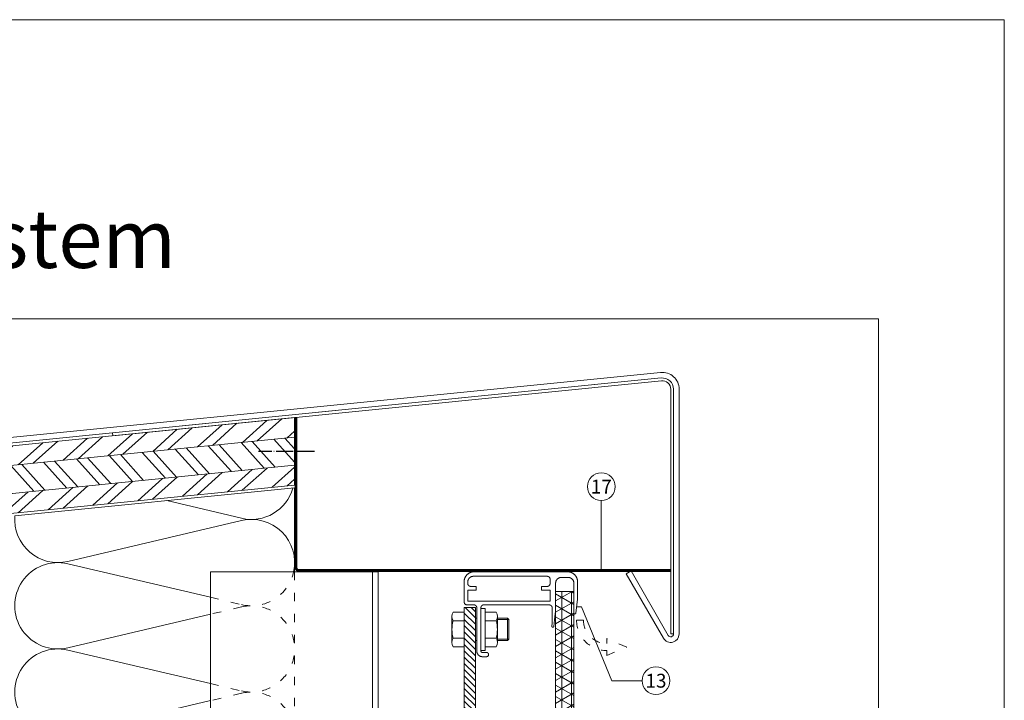
# Model space of a CAD drawing. Units: millimetres. Extents: x -1685 to 11890, y 4 to 6486.
# Drawn here: x 8586 to 8938, y 512 to 755 of the extents above; entities that cross this region are included whole.
import ezdxf

# ---------------------------------------------------------------- set-up
doc = ezdxf.new("R2010")
doc.units = ezdxf.units.MM
for name, pattern in [('ACAD_ISO03W100', [30, 12, -18]), ('ACAD_ISO04W100', [30, 24, -3, 0, -3]), ('AUSGEZOGEN', [0])]:
    doc.linetypes.add(name, pattern=pattern)
doc.layers.get('Defpoints').update_dxf_attribs({"lineweight": 5})
for name, color, linetype, lineweight in [('Aluprofil', 11, 'AUSGEZOGEN', 9), ('Dämmung', 30, 'Continuous', 5), ('Fensterbank', 253, 'Continuous', 9), ('Haltewinkel', 253, 'Continuous', 9), ('Hinterlüftung', 140, 'Continuous', 13), ('Holz', 20, 'Continuous', 13), ('Legende', 251, 'Continuous', 5), ('Lochblech', 115, 'Continuous', 13), ('Profil-T', 1, 'Continuous', 13), ('PV-Modul', 251, 'Continuous', 13), ('PV-Modul-Schraffur', 251, 'Continuous', 5), ('Rahmen', 11, 'AUSGEZOGEN', 13), ('Spidi-max-Verbindungsschraube', 6, 'Continuous', 15)]:
    doc.layers.add(name, color=color, linetype=linetype, lineweight=lineweight)
doc.layers.add('Blattrahmen_innen', color=252, linetype='Continuous', lineweight=5, true_color=0x696969)
doc.layers.add('Spidi-max', color=6, linetype='Continuous')
doc.layers.add('Text_EN', color=7, linetype='Continuous')
doc.styles.add('Text-H5', font='arial.ttf', dxfattribs={"height": 5})
doc.styles.add('Überschrift-H8', font='arialbd.ttf', dxfattribs={"height": 8})
pattern_1 = [(42, (-4852.586, -340.219), (-6.373469, 7.078454), []), (42, (-4848.102, -340.454), (-6.373469, 7.078454), [])]

# ---------------------------------------------------------------- blocks, each defined once
blk = doc.blocks.new('A$C0E315342')
at = {"layer": 'Holz'}
h = blk.add_hatch(dxfattribs=at)
h.set_pattern_fill('ANSI32', color=256, angle=357)
h.set_pattern_definition(pattern_1)
h.paths.add_polyline_path([(0, 17.12), (0, 24.12), (-193.49, 4.77), (-193.49, -2.23)])
h = blk.add_hatch(dxfattribs=at)
h.set_pattern_fill('ANSI32', color=256, angle=87)
h.set_pattern_definition([(132, (-4852.586, -340.219), (-7.078454, -6.373469), []), (132, (-4852.351, -335.735), (-7.078454, -6.373469), [])])
h.paths.add_polyline_path([(0, 7.08), (0, 17.12), (-193.49, -2.23), (-193.49, -12.26)])
h = blk.add_hatch(dxfattribs=at)
h.set_pattern_fill('ANSI32', color=256, angle=357)
h.set_pattern_definition(pattern_1)
h.paths.add_polyline_path([(0, 0), (0, 7.08), (-193.49, -12.26), (-193.49, -19.35)])
for points in [[(-193.49, 4.77), (0, 24.12), (0, 0), (-193.49, -19.35)], [(-193.49, -2.23), (0, 17.12)], [(-193.49, -12.26), (0, 7.08)]]:
    blk.add_lwpolyline(points, dxfattribs=at)
blk = doc.blocks.new('A$C05723E6E')
at = {"layer": 'Profil-T'}
for points in [[(69.9, 47.33), (69.9, 166.4)], [(69.9, 166.4), (129.9, 166.4)], [(127.9, -83.44), (127.9, 166.4)], [(129.9, -83.44), (129.9, 166.4)], [(69.9, -83.44), (69.9, -47.33)]]:
    blk.add_lwpolyline(points, dxfattribs=at)
at = {"layer": 'Profil-T', "linetype": 'ACAD_ISO03W100', "ltscale": 0.25}
blk.add_lwpolyline([(69.9, -47.33), (69.9, 47.33)], dxfattribs=at)
blk = doc.blocks.new('A$Ce16b267c')
at = {"layer": 'Rahmen'}
for points in [[(-28.94, -4.8), (-5.65, -4.8), (-5.61, -4.8), (-5.57, -4.8), (-5.53, -4.81), (-5.49, -4.81), (-5.45, -4.82), (-5.41, -4.83), (-5.37, -4.83), (-5.33, -4.84), (-5.29, -4.86), (-5.25, -4.87), (-5.21, -4.88), (-5.17, -4.9), (-5.13, -4.92), (-5.1, -4.93), (-5.06, -4.95), (-5.03, -4.97), (-4.99, -5), (-4.96, -5.02), (-4.92, -5.04), (-4.89, -5.07), (-4.86, -5.1), (-4.83, -5.12), (-4.8, -5.15), (-4.77, -5.18), (-4.75, -5.21), (-4.72, -5.24), (-4.69, -5.27), (-4.67, -5.31), (-4.65, -5.34), (-4.62, -5.38), (-4.6, -5.41), (-4.58, -5.45), (-4.57, -5.48), (-4.55, -5.52), (-4.53, -5.56), (-4.52, -5.6), (-4.51, -5.64), (-4.49, -5.68), (-4.48, -5.72), (-4.48, -5.76), (-4.47, -5.8), (-4.46, -5.84), (-4.46, -5.88), (-4.45, -5.92), (-4.45, -5.96), (-4.45, -6), (-4.45, -9.25), (-4.47, -10.31), (-4.52, -11.36), (-4.6, -12.42), (-4.6, -12.43), (-4.6, -12.44), (-4.6, -12.45), (-4.6, -12.46), (-4.6, -12.47), (-4.6, -12.49), (-4.6, -12.5), (-4.59, -12.51), (-4.59, -12.52), (-4.59, -12.53), (-4.59, -12.55), (-4.58, -12.56), (-4.58, -12.57), (-4.57, -12.58), (-4.57, -12.59), (-4.56, -12.6), (-4.56, -12.61), (-4.55, -12.62), (-4.55, -12.63), (-4.54, -12.64), (-4.53, -12.65), (-4.53, -12.66), (-4.52, -12.67), (-4.51, -12.68), (-4.5, -12.69), (-4.49, -12.7), (-4.49, -12.71), (-4.48, -12.72), (-4.47, -12.72), (-4.46, -12.73), (-4.45, -12.74), (-4.44, -12.75), (-4.43, -12.75), (-4.42, -12.76), (-4.41, -12.76), (-4.39, -12.77), (-4.38, -12.77), (-4.37, -12.78), (-4.36, -12.78), (-4.35, -12.79), (-4.34, -12.79), (-4.32, -12.79), (-4.31, -12.79), (-4.3, -12.8), (-4.29, -12.8), (-4.28, -12.8), (-4.26, -12.8), (-4.25, -12.8), (-4.24, -12.8), (-4.23, -12.8), (-4.22, -12.8), (-4.2, -12.8), (-4.19, -12.8), (-4.18, -12.79), (-4.17, -12.79), (-4.16, -12.79), (-4.14, -12.78), (-4.13, -12.78), (-4.12, -12.78), (-4.11, -12.77), (-4.1, -12.77), (-4.09, -12.76), (-4.08, -12.75), (-4.07, -12.75), (-4.06, -12.74), (-4.05, -12.74), (-4.04, -12.73), (-4.03, -12.72), (-4.02, -12.71), (-4.01, -12.7), (-4, -12.7), (-3.99, -12.69), (-3.98, -12.68), (-3.98, -12.67), (-3.97, -12.66), (-3.96, -12.65), (-3.96, -12.64), (-3.95, -12.63), (-3.94, -12.62), (-3.94, -12.61), (-3.93, -12.6), (-3.93, -12.59), (-3.92, -12.57), (-3.92, -12.56), (-3.91, -12.55), (-3.91, -12.54), (-3.91, -12.53), (-3.91, -12.52), (-3.9, -12.5), (-3.9, -12.49), (-3.49, -9), (-3.38, -8), (-3.31, -7), (-3.26, -6), (-3.25, -5), (-3.25, 3), (-3.25, 3.07), (-3.25, 3.14), (-3.24, 3.2), (-3.23, 3.27), (-3.22, 3.34), (-3.21, 3.41), (-3.19, 3.47), (-3.18, 3.54), (-3.16, 3.61), (-3.13, 3.67), (-3.11, 3.73), (-3.08, 3.8), (-3.06, 3.86), (-3.03, 3.92), (-2.99, 3.98), (-2.96, 4.04), (-2.92, 4.1), (-2.88, 4.15), (-2.84, 4.21), (-2.8, 4.26), (-2.76, 4.31), (-2.71, 4.37), (-2.66, 4.41), (-2.62, 4.46), (-2.56, 4.51), (-2.51, 4.55), (-2.46, 4.59), (-2.4, 4.63), (-2.35, 4.67), (-2.29, 4.71), (-2.23, 4.74), (-2.17, 4.78), (-2.11, 4.81), (-2.05, 4.83), (-1.98, 4.86), (-1.92, 4.88), (-1.86, 4.91), (-1.79, 4.93), (-1.72, 4.94), (-1.66, 4.96), (-1.59, 4.97), (-1.52, 4.98), (-1.45, 4.99), (-1.39, 5), (-1.32, 5), (-1.25, 5), (1.25, 5), (1.32, 5), (1.39, 5), (1.45, 4.99), (1.52, 4.98), (1.59, 4.97), (1.66, 4.96), (1.72, 4.94), (1.79, 4.93), (1.86, 4.91), (1.92, 4.88), (1.98, 4.86), (2.05, 4.83), (2.11, 4.81), (2.17, 4.78), (2.23, 4.74), (2.29, 4.71), (2.35, 4.67), (2.4, 4.63), (2.46, 4.59), (2.51, 4.55), (2.56, 4.51), (2.62, 4.46), (2.66, 4.41), (2.71, 4.37), (2.76, 4.31), (2.8, 4.26), (2.84, 4.21), (2.88, 4.15), (2.92, 4.1), (2.96, 4.04), (2.99, 3.98), (3.03, 3.92), (3.06, 3.86), (3.08, 3.8), (3.11, 3.73), (3.13, 3.67), (3.16, 3.61), (3.18, 3.54), (3.19, 3.47), (3.21, 3.41), (3.22, 3.34), (3.23, 3.27), (3.24, 3.2), (3.25, 3.14), (3.25, 3.07), (3.25, 3), (3.25, -7.72), (3.25, -7.73), (3.25, -7.74), (3.25, -7.76), (3.25, -7.77), (3.26, -7.78), (3.26, -7.79), (3.26, -7.8), (3.26, -7.82), (3.27, -7.83), (3.27, -7.84), (3.28, -7.85), (3.28, -7.86), (3.29, -7.87), (3.29, -7.88), (3.3, -7.89), (3.3, -7.9), (3.31, -7.91), (3.32, -7.92), (3.32, -7.93), (3.33, -7.94), (3.34, -7.95), (3.35, -7.96), (3.36, -7.97), (3.36, -7.98), (3.37, -7.99), (3.38, -7.99), (3.39, -8), (3.4, -8.01), (3.41, -8.02), (3.42, -8.02), (3.43, -8.03), (3.44, -8.03), (3.46, -8.04), (3.47, -8.04), (3.48, -8.05), (3.49, -8.05), (3.5, -8.06), (3.51, -8.06), (3.52, -8.06), (3.54, -8.06), (3.55, -8.07), (3.56, -8.07), (3.57, -8.07), (3.58, -8.07), (3.6, -8.07), (3.61, -8.07), (3.62, -8.07), (3.63, -8.07), (3.65, -8.07), (3.66, -8.06), (3.67, -8.06), (3.68, -8.06), (3.69, -8.06), (3.7, -8.05), (3.72, -8.05), (3.73, -8.05), (3.74, -8.04), (3.75, -8.04), (3.76, -8.03), (3.77, -8.02), (3.78, -8.02), (3.79, -8.01), (3.8, -8.01), (3.81, -8), (3.82, -7.99), (3.83, -7.98), (3.84, -7.97), (3.85, -7.97), (3.86, -7.96), (3.86, -7.95), (3.87, -7.94), (3.88, -7.93), (3.89, -7.92), (3.89, -7.91), (3.9, -7.9), (3.91, -7.89), (3.91, -7.88), (3.92, -7.87), (3.92, -7.86), (3.93, -7.84), (3.93, -7.83), (3.93, -7.82), (3.94, -7.81), (3.94, -7.8), (3.94, -7.79), (3.95, -7.77), (3.95, -7.76), (4.56, -2.8), (4.56, 3.5), (4.56, 3.62), (4.55, 3.74), (4.54, 3.86), (4.53, 3.98), (4.51, 4.09), (4.49, 4.21), (4.46, 4.33), (4.43, 4.44), (4.4, 4.56), (4.36, 4.67), (4.32, 4.78), (4.27, 4.89), (4.22, 5), (4.17, 5.11), (4.11, 5.22), (4.05, 5.32), (3.99, 5.42), (3.92, 5.52), (3.85, 5.61), (3.77, 5.71), (3.7, 5.8), (3.62, 5.89), (3.53, 5.97), (3.45, 6.06), (3.36, 6.14), (3.27, 6.21), (3.17, 6.29), (3.08, 6.36), (2.98, 6.43), (2.88, 6.49), (2.78, 6.55), (2.67, 6.61), (2.56, 6.66), (2.45, 6.71), (2.34, 6.76), (2.23, 6.8), (2.12, 6.84), (2, 6.87), (1.89, 6.9), (1.77, 6.93), (1.65, 6.95), (1.54, 6.97), (1.42, 6.98), (1.3, 6.99), (1.18, 7), (1.06, 7), (-32.44, 7), (-32.56, 7), (-32.68, 6.99), (-32.8, 6.98), (-32.92, 6.97), (-33.03, 6.95), (-33.15, 6.93), (-33.27, 6.9), (-33.38, 6.87), (-33.5, 6.84), (-33.61, 6.8), (-33.72, 6.76), (-33.83, 6.71), (-33.94, 6.66), (-34.05, 6.61), (-34.16, 6.55), (-34.26, 6.49), (-34.36, 6.43), (-34.46, 6.36), (-34.55, 6.29), (-34.65, 6.21), (-34.74, 6.14), (-34.83, 6.06), (-34.91, 5.97), (-35, 5.89), (-35.08, 5.8), (-35.15, 5.71), (-35.23, 5.61), (-35.3, 5.52), (-35.37, 5.42), (-35.43, 5.32), (-35.49, 5.22), (-35.55, 5.11), (-35.6, 5), (-35.65, 4.89), (-35.7, 4.78), (-35.74, 4.67), (-35.78, 4.56), (-35.81, 4.44), (-35.84, 4.33), (-35.87, 4.21), (-35.89, 4.09), (-35.91, 3.98), (-35.92, 3.86), (-35.93, 3.74), (-35.94, 3.62), (-35.94, 3.5), (-35.94, -3.8), (-35.94, -3.83), (-35.94, -3.87), (-35.93, -3.9), (-35.93, -3.94), (-35.93, -3.97), (-35.92, -4), (-35.91, -4.04), (-35.9, -4.07), (-35.89, -4.1), (-35.88, -4.13), (-35.87, -4.17), (-35.86, -4.2), (-35.84, -4.23), (-35.83, -4.26), (-35.81, -4.29), (-35.79, -4.32), (-35.78, -4.35), (-35.76, -4.38), (-35.74, -4.4), (-35.72, -4.43), (-35.69, -4.46), (-35.67, -4.48), (-35.65, -4.51), (-35.62, -4.53), (-35.6, -4.55), (-35.57, -4.58), (-35.54, -4.6), (-35.52, -4.62), (-35.49, -4.64), (-35.46, -4.65), (-35.43, -4.67), (-35.4, -4.69), (-35.37, -4.7), (-35.34, -4.72), (-35.31, -4.73), (-35.27, -4.74), (-35.24, -4.75), (-35.21, -4.76), (-35.18, -4.77), (-35.14, -4.78), (-35.11, -4.79), (-35.08, -4.79), (-35.04, -4.79), (-35.01, -4.8), (-34.97, -4.8), (-34.94, -4.8), (-32.44, -4.8), (-32.41, -4.8), (-32.37, -4.8), (-32.34, -4.81), (-32.3, -4.81), (-32.27, -4.81), (-32.24, -4.82), (-32.2, -4.83), (-32.17, -4.84), (-32.14, -4.85), (-32.11, -4.86), (-32.07, -4.87), (-32.04, -4.88), (-32.01, -4.9), (-31.98, -4.91), (-31.95, -4.93), (-31.92, -4.95), (-31.89, -4.96), (-31.86, -4.98), (-31.84, -5), (-31.81, -5.02), (-31.78, -5.05), (-31.76, -5.07), (-31.73, -5.09), (-31.71, -5.12), (-31.69, -5.14), (-31.66, -5.17), (-31.64, -5.2), (-31.62, -5.22), (-31.6, -5.25), (-31.59, -5.28), (-31.57, -5.31), (-31.55, -5.34), (-31.54, -5.37), (-31.52, -5.4), (-31.51, -5.43), (-31.5, -5.47), (-31.49, -5.5), (-31.48, -5.53), (-31.47, -5.56), (-31.46, -5.6), (-31.45, -5.63), (-31.45, -5.66), (-31.45, -5.7), (-31.44, -5.73), (-31.44, -5.77), (-31.44, -5.8), (-31.44, -21.32), (-31.44, -21.39), (-31.44, -21.46), (-31.43, -21.52), (-31.42, -21.59), (-31.41, -21.66), (-31.4, -21.73), (-31.38, -21.79), (-31.37, -21.86), (-31.35, -21.93), (-31.32, -21.99), (-31.3, -22.05), (-31.27, -22.12), (-31.25, -22.18), (-31.22, -22.24), (-31.18, -22.3), (-31.15, -22.36), (-31.11, -22.42), (-31.07, -22.47), (-31.03, -22.53), (-30.99, -22.58), (-30.95, -22.63), (-30.9, -22.69), (-30.85, -22.73), (-30.81, -22.78), (-30.75, -22.83), (-30.7, -22.87), (-30.65, -22.91), (-30.59, -22.95), (-30.54, -22.99), (-30.48, -23.03), (-30.42, -23.06), (-30.36, -23.1), (-30.3, -23.13), (-30.24, -23.15), (-30.17, -23.18), (-30.11, -23.2), (-30.05, -23.23), (-29.98, -23.25), (-29.91, -23.26), (-29.85, -23.28), (-29.78, -23.29), (-29.71, -23.3), (-29.64, -23.31), (-29.58, -23.32), (-29.51, -23.32), (-29.44, -23.32), (-27.94, -23.32), (-27.91, -23.32), (-27.89, -23.32), (-27.86, -23.32), (-27.84, -23.31), (-27.81, -23.31), (-27.79, -23.3), (-27.76, -23.3), (-27.74, -23.29), (-27.71, -23.28), (-27.69, -23.28), (-27.66, -23.27), (-27.64, -23.26), (-27.61, -23.25), (-27.59, -23.23), (-27.57, -23.22), (-27.55, -23.21), (-27.52, -23.19), (-27.5, -23.18), (-27.48, -23.16), (-27.46, -23.15), (-27.44, -23.13), (-27.42, -23.11), (-27.41, -23.1), (-27.39, -23.08), (-27.37, -23.06), (-27.35, -23.04), (-27.34, -23.02), (-27.32, -23), (-27.31, -22.97), (-27.29, -22.95), (-27.28, -22.93), (-27.27, -22.91), (-27.26, -22.88), (-27.25, -22.86), (-27.24, -22.84), (-27.23, -22.81), (-27.22, -22.79), (-27.22, -22.76), (-27.21, -22.74), (-27.2, -22.71), (-27.2, -22.69), (-27.2, -22.66), (-27.19, -22.63), (-27.19, -22.61), (-27.19, -22.58), (-27.19, -22.56), (-27.19, -22.53), (-27.19, -22.51), (-27.2, -22.48), (-27.2, -22.45), (-27.2, -22.43), (-27.21, -22.4), (-27.22, -22.38), (-27.22, -22.35), (-27.23, -22.33), (-27.24, -22.3), (-27.25, -22.28), (-27.26, -22.26), (-27.27, -22.23), (-27.28, -22.21), (-27.29, -22.19), (-27.31, -22.17), (-27.32, -22.14), (-27.34, -22.12), (-27.35, -22.1), (-27.37, -22.08), (-27.39, -22.06), (-27.41, -22.04), (-27.42, -22.03), (-27.44, -22.01), (-27.46, -21.99), (-27.48, -21.98), (-27.5, -21.96), (-27.52, -21.95), (-27.55, -21.93), (-27.57, -21.92), (-27.59, -21.91), (-27.61, -21.89), (-27.64, -21.88), (-27.66, -21.87), (-27.69, -21.86), (-27.71, -21.86), (-27.74, -21.85), (-27.76, -21.84), (-27.79, -21.84), (-27.81, -21.83), (-27.84, -21.83), (-27.86, -21.82), (-27.89, -21.82), (-27.91, -21.82), (-27.94, -21.82), (-29.44, -21.82), (-29.46, -21.82), (-29.47, -21.82), (-29.49, -21.82), (-29.51, -21.82), (-29.52, -21.81), (-29.54, -21.81), (-29.56, -21.81), (-29.57, -21.8), (-29.59, -21.8), (-29.61, -21.79), (-29.62, -21.79), (-29.64, -21.78), (-29.65, -21.77), (-29.67, -21.76), (-29.69, -21.76), (-29.7, -21.75), (-29.71, -21.74), (-29.73, -21.73), (-29.74, -21.72), (-29.76, -21.71), (-29.77, -21.7), (-29.78, -21.69), (-29.79, -21.67), (-29.81, -21.66), (-29.82, -21.65), (-29.83, -21.64), (-29.84, -21.62), (-29.85, -21.61), (-29.86, -21.59), (-29.87, -21.58), (-29.88, -21.57), (-29.88, -21.55), (-29.89, -21.53), (-29.9, -21.52), (-29.91, -21.5), (-29.91, -21.49), (-29.92, -21.47), (-29.92, -21.45), (-29.93, -21.44), (-29.93, -21.42), (-29.93, -21.4), (-29.94, -21.39), (-29.94, -21.37), (-29.94, -21.35), (-29.94, -21.34), (-29.94, -21.32), (-29.94, -5.8), (-29.94, -5.77), (-29.94, -5.73), (-29.93, -5.7), (-29.93, -5.66), (-29.93, -5.63), (-29.92, -5.6), (-29.91, -5.56), (-29.9, -5.53), (-29.89, -5.5), (-29.88, -5.47), (-29.87, -5.43), (-29.86, -5.4), (-29.84, -5.37), (-29.83, -5.34), (-29.81, -5.31), (-29.79, -5.28), (-29.78, -5.25), (-29.76, -5.22), (-29.74, -5.2), (-29.72, -5.17), (-29.69, -5.14), (-29.67, -5.12), (-29.65, -5.09), (-29.62, -5.07), (-29.6, -5.05), (-29.57, -5.02), (-29.54, -5), (-29.52, -4.98), (-29.49, -4.96), (-29.46, -4.95), (-29.43, -4.93), (-29.4, -4.91), (-29.37, -4.9), (-29.34, -4.88), (-29.31, -4.87), (-29.27, -4.86), (-29.24, -4.85), (-29.21, -4.84), (-29.18, -4.83), (-29.14, -4.82), (-29.11, -4.81), (-29.08, -4.81), (-29.04, -4.81), (-29.01, -4.8), (-28.97, -4.8)], [(-33.65, 1.8), (-31.65, 1.8), (-31.65, 0.5), (-34.65, 0.5), (-34.65, -3.5), (-5.25, -3.5), (-5.25, 0.5), (-8.25, 0.5), (-8.25, 1.8), (-6.25, 1.8), (-6.22, 1.8), (-6.18, 1.8), (-6.15, 1.81), (-6.11, 1.81), (-6.08, 1.81), (-6.05, 1.82), (-6.01, 1.83), (-5.98, 1.84), (-5.95, 1.85), (-5.92, 1.86), (-5.88, 1.87), (-5.85, 1.88), (-5.82, 1.9), (-5.79, 1.91), (-5.76, 1.93), (-5.73, 1.95), (-5.7, 1.96), (-5.67, 1.98), (-5.65, 2), (-5.62, 2.02), (-5.59, 2.05), (-5.57, 2.07), (-5.54, 2.09), (-5.52, 2.12), (-5.5, 2.14), (-5.47, 2.17), (-5.45, 2.2), (-5.43, 2.22), (-5.41, 2.25), (-5.4, 2.28), (-5.38, 2.31), (-5.36, 2.34), (-5.35, 2.37), (-5.33, 2.4), (-5.32, 2.43), (-5.31, 2.47), (-5.3, 2.5), (-5.29, 2.53), (-5.28, 2.56), (-5.27, 2.6), (-5.26, 2.63), (-5.26, 2.66), (-5.26, 2.7), (-5.25, 2.73), (-5.25, 2.77), (-5.25, 2.8), (-5.25, 4.4), (-5.25, 4.43), (-5.25, 4.47), (-5.26, 4.5), (-5.26, 4.54), (-5.26, 4.57), (-5.27, 4.6), (-5.28, 4.64), (-5.29, 4.67), (-5.3, 4.7), (-5.31, 4.73), (-5.32, 4.77), (-5.33, 4.8), (-5.35, 4.83), (-5.36, 4.86), (-5.38, 4.89), (-5.4, 4.92), (-5.41, 4.95), (-5.43, 4.98), (-5.45, 5), (-5.47, 5.03), (-5.5, 5.06), (-5.52, 5.08), (-5.54, 5.11), (-5.57, 5.13), (-5.59, 5.15), (-5.62, 5.18), (-5.65, 5.2), (-5.67, 5.22), (-5.7, 5.24), (-5.73, 5.25), (-5.76, 5.27), (-5.79, 5.29), (-5.82, 5.3), (-5.85, 5.32), (-5.88, 5.33), (-5.92, 5.34), (-5.95, 5.35), (-5.98, 5.36), (-6.01, 5.37), (-6.05, 5.38), (-6.08, 5.39), (-6.11, 5.39), (-6.15, 5.39), (-6.18, 5.4), (-6.22, 5.4), (-6.25, 5.4), (-32.65, 5.4), (-32.72, 5.4), (-32.79, 5.4), (-32.85, 5.39), (-32.92, 5.38), (-32.99, 5.37), (-33.06, 5.36), (-33.12, 5.34), (-33.19, 5.33), (-33.26, 5.31), (-33.32, 5.28), (-33.38, 5.26), (-33.45, 5.23), (-33.51, 5.21), (-33.57, 5.18), (-33.63, 5.14), (-33.69, 5.11), (-33.75, 5.07), (-33.8, 5.03), (-33.86, 4.99), (-33.91, 4.95), (-33.96, 4.91), (-34.02, 4.86), (-34.06, 4.81), (-34.11, 4.77), (-34.16, 4.71), (-34.2, 4.66), (-34.24, 4.61), (-34.28, 4.55), (-34.32, 4.5), (-34.36, 4.44), (-34.39, 4.38), (-34.43, 4.32), (-34.46, 4.26), (-34.48, 4.2), (-34.51, 4.13), (-34.53, 4.07), (-34.56, 4.01), (-34.58, 3.94), (-34.59, 3.87), (-34.61, 3.81), (-34.62, 3.74), (-34.63, 3.67), (-34.64, 3.6), (-34.65, 3.54), (-34.65, 3.47), (-34.65, 3.4), (-34.65, 2.8), (-34.65, 2.77), (-34.65, 2.73), (-34.64, 2.7), (-34.64, 2.66), (-34.64, 2.63), (-34.63, 2.6), (-34.62, 2.56), (-34.61, 2.53), (-34.6, 2.5), (-34.59, 2.47), (-34.58, 2.43), (-34.57, 2.4), (-34.55, 2.37), (-34.54, 2.34), (-34.52, 2.31), (-34.5, 2.28), (-34.49, 2.25), (-34.47, 2.22), (-34.45, 2.2), (-34.43, 2.17), (-34.4, 2.14), (-34.38, 2.12), (-34.36, 2.09), (-34.33, 2.07), (-34.31, 2.05), (-34.28, 2.02), (-34.25, 2), (-34.23, 1.98), (-34.2, 1.96), (-34.17, 1.95), (-34.14, 1.93), (-34.11, 1.91), (-34.08, 1.9), (-34.05, 1.88), (-34.02, 1.87), (-33.98, 1.86), (-33.95, 1.85), (-33.92, 1.84), (-33.89, 1.83), (-33.85, 1.82), (-33.82, 1.81), (-33.79, 1.81), (-33.75, 1.81), (-33.72, 1.8), (-33.68, 1.8)]]:
    blk.add_lwpolyline(points, close=True, dxfattribs=at)
blk = doc.blocks.new('A$C9c885b24')
at = {"layer": 'Spidi-max-Verbindungsschraube'}
for p, q in [((-10.36, 4.64), (-10.36, -4.64)), ((-6, 6.19), (-9.95, 6.19)), ((1.5, 6.19), (5.45, 6.19)), ((5.86, 4.64), (5.86, -4.64)), ((-6, 3.1), (-9.95, 3.1)), ((1.5, 3.1), (5.45, 3.1)), ((-6, -3.1), (-9.95, -3.1)), ((1.5, -3.1), (5.45, -3.1)), ((-6, -6.19), (-9.95, -6.19)), ((1.5, -6.19), (5.45, -6.19))]:
    blk.add_line(p, q, dxfattribs=at)
blk.add_lwpolyline([(0, -7.5), (1.5, -7.5), (1.5, 7.5), (0, 7.5)], close=True, dxfattribs=at)
for points in [[(-9.95, 6.19, 0.266469), (-9.95, 3.1)], [(5.45, 6.19, -0.266469), (5.45, 3.1)], [(-9.95, 3.1, 0.133235), (-9.95, -3.1)], [(5.45, 3.1, -0.133235), (5.45, -3.1)], [(-9.95, -3.1, 0.266469), (-9.95, -6.19)], [(5.45, -3.1, -0.266469), (5.45, -6.19)]]:
    blk.add_lwpolyline(points, format="xyb", dxfattribs=at)
for points in [[(-6, 6.19), (-6, -6.19)], [(-2, 4), (-1.5, 4)], [(1.5, 6.19), (1.5, -6.19)], [(5.86, 4), (9.5, 4)], [(10, 3.5), (9.5, 4)], [(9.5, -4), (9.5, 4)], [(5.86, 3.5), (10, 3.5)], [(10, 3.5), (10, -3.5)], [(5.86, -3.5), (10, -3.5)], [(10, -3.5), (9.5, -4)], [(-2, -4), (-1.5, -4)], [(5.86, -4), (9.5, -4)]]:
    blk.add_lwpolyline(points, dxfattribs=at)
blk = doc.blocks.new('A$C415ef93a')
at = {"layer": 'Aluprofil'}
h = blk.add_hatch(dxfattribs=at)
h.set_pattern_fill('ANSI31', color=256, scale=0.5, angle=90)
h.set_pattern_definition([(135, (-1867.6932, -253.6778), (-1.122532, -1.122532), [])])
h.paths.add_polyline_path([(5, -151.11), (1, -151.11), (1, 85.93), (5, 85.93)])
blk.add_lwpolyline([(1, -151.11), (1, 85.93), (5, 85.93), (5, -151.11)], dxfattribs=at)
blk = doc.blocks.new('A$C0d9bb033')
at = {"layer": 'PV-Modul-Schraffur'}
h = blk.add_hatch(dxfattribs=at)
h.set_pattern_fill('NET3', color=256, scale=1.11, angle=90)
h.set_pattern_definition([(90, (-1937.3382, -340.6045), (-3.52425, 2e-16), []), (150, (-1937.3382, -340.6045), (-1.762125, -3.05209), []), (210, (-1937.3382, -340.6045), (1.762125, -3.05209), [])])
h.paths.add_polyline_path([(20.54, -238.04), (14.04, -238.04), (14.04, 4.8), (20.54, 4.8)])
at = {"layer": 'PV-Modul'}
blk.add_lwpolyline([(14.04, -238.04), (14.04, 4.8), (20.54, 4.8), (20.54, -238.04)], dxfattribs=at)
blk = doc.blocks.new('A$C03c9a3b7')
at = {"layer": 'Dämmung'}
for p, q in [((-45.7, -4.57), (-18.96, -10.86)), ((-18.96, -11.68), (-81.04, -26.29)), ((-81.04, -27.11), (-30.08, -39.1)), ((-30.08, -45.15), (-81.04, -57.14)), ((-81.04, -57.96), (-30.08, -69.95)), ((-30.08, -76.01), (-81.04, -88)), ((-81.04, -88.82), (-30.08, -100.81)), ((-30.08, -106.86), (-35.05, -108.03)), ((-75.43, -117.53), (-81.04, -118.85)), ((-81.04, -119.67), (-30.08, -131.66)), ((-30.08, -137.71), (-81.04, -149.7)), ((-81.04, -150.52), (-73.09, -152.4)), ((-73.09, -240.4), (-81.04, -242.27)), ((-81.04, -243.09), (-30.08, -255.08)), ((-30.08, -261.13), (-81.04, -273.12)), ((-81.04, -273.94), (-55.97, -279.84))]:
    blk.add_line(p, q, dxfattribs=at)
at = {"layer": 'Dämmung', "linetype": 'ACAD_ISO03W100', "ltscale": 0.25}
for p, q in [((-30.08, -39.1), (-18.96, -41.71)), ((-18.96, -42.54), (-30.08, -45.15)), ((-30.08, -69.95), (-18.96, -72.57)), ((-18.96, -73.39), (-30.08, -76.01)), ((-30.08, -100.81), (-18.96, -103.42)), ((-18.96, -104.24), (-30.08, -106.86)), ((-30.08, -131.66), (-18.96, -134.28)), ((-18.96, -135.1), (-30.08, -137.71)), ((-30.08, -255.08), (-18.96, -257.69)), ((-18.96, -258.51), (-30.08, -261.13))]:
    blk.add_line(p, q, dxfattribs=at)
at = {"layer": 'Dämmung'}
blk.add_lwpolyline([(-100, -10), (0, 0)], dxfattribs=at)
at = {"layer": 'Dämmung', "linetype": 'ACAD_ISO03W100', "ltscale": 0.25}
for points in [[(0, -30), (0, -108.03)], [(0, -117.53), (0, -143.56)], [(0, -249.23), (0, -279.84)]]:
    blk.add_lwpolyline(points, dxfattribs=at)
at = {"layer": 'Dämmung'}
for centre, start, end in [((-15.43, 4.16), 256.7595, 344.1445), ((-84.57, -11.27), 175.2549, 283.2405), ((-15.43, -26.7), 347.6405, 103.2405), ((-84.57, -42.12), 76.7595, 283.2405), ((-84.57, -72.98), 76.7595, 283.2405), ((-84.57, -103.83), 76.7595, 195.7867), ((-84.57, -134.69), 76.7595, 283.2405), ((-84.57, -103.83), 242.6055, 283.2405), ((-84.57, -165.54), 76.7595, 121.5554), ((-84.57, -258.1), 76.7595, 283.2405), ((-84.57, -227.25), 238.4446, 283.2405), ((-84.57, -288.96), 76.7595, 143.7635)]:
    blk.add_arc(centre, 15.43, start, end, dxfattribs=at)
at = {"layer": 'Dämmung', "linetype": 'ACAD_ISO03W100', "ltscale": 0.25}
for centre, start, end in [((-15.43, -26.7), 256.7595, 347.6405), ((-15.43, -57.55), 256.7595, 103.2405), ((-15.43, -88.41), 256.7595, 103.2405), ((-15.43, -119.26), 46.7142, 103.2405), ((-15.43, -119.26), 256.7595, 6.4387), ((-15.43, -150.11), 24.1384, 103.2405), ((-15.43, -242.68), 256.7595, 335.8616), ((-15.43, -273.53), 335.8654, 103.2405)]:
    blk.add_arc(centre, 15.43, start, end, dxfattribs=at)

msp = doc.modelspace()

# ---------------------------------------------------------------- linework, layer by layer
at = {"layer": 'Blattrahmen_innen'}
msp.add_lwpolyline([(8452.354, 51.174), (8893.107, 51.174), (8893.107, 648.079), (8452.354, 648.079)], close=True, dxfattribs=at)
at = {"layer": 'Defpoints'}
msp.add_lwpolyline([(8407.381, 755.013), (8938.079, 755.013), (8938.079, 4.455), (8407.381, 4.455)], close=True, dxfattribs=at)
at = {"layer": 'Dämmung'}
msp.add_line((8684.466, 587.718), (8684.466, 557.718), dxfattribs=at)
at = {"layer": 'Fensterbank'}
msp.add_lwpolyline([(8490.978, 594.499), (8815.48, 626.984, -0.4437164), (8819.878, 623.004), (8819.878, 535.511, -0.767327), (8818.012, 535.011), (8804.709, 558.053), (8802.977, 557.053), (8816.28, 534.011, 0.767327), (8821.878, 535.511), (8821.878, 623.004, 0.4437164), (8815.281, 628.975), (8490.978, 596.508)], format="xyb", dxfattribs=at)
at = {"layer": 'Haltewinkel'}
msp.add_lwpolyline([(8619.369, 607.338), (8619.468, 606.343), (8815.58, 625.989, -0.4437164), (8818.878, 623.004), (8818.878, 535.511), (8819.878, 535.511), (8819.878, 623.004, 0.4437164), (8815.48, 626.984)], format="xyb", close=True, dxfattribs=at)
at = {"layer": 'Hinterlüftung', "linetype": 'ACAD_ISO03W100', "ltscale": 0.25}
msp.add_lwpolyline([(8796.019, 527.844), (8803.152, 530.844), (8796.019, 533.844), (8796.019, 532.094, -0.4142136), (8787.724, 540.389), (8785.224, 540.389, 0.4142136), (8796.019, 529.594)], format="xyb", close=True, dxfattribs=at)
at = {"layer": 'Holz'}
msp.add_lwpolyline([(8490.978, 569.374), (8684.466, 588.723)], dxfattribs=at)
at = {"layer": 'Legende'}
for points in [[(8794.069, 583.204), (8794.069, 558.218)], [(8787.034, 545.171), (8785.228, 545.187)], [(8787.034, 545.171), (8797.844, 518.811)], [(8808.656, 518.811), (8797.844, 518.811)]]:
    msp.add_lwpolyline(points, dxfattribs=at)
for centre in [(8794.069, 588.154), (8813.606, 518.811)]:
    msp.add_circle(centre, 4.95, dxfattribs=at)
at = {"layer": 'Lochblech', "linetype": 'ACAD_ISO03W100', "ltscale": 0.25, "const_width": 1}
msp.add_lwpolyline([(8684.966, 612.992), (8684.966, 559.268, 0.4142136), (8686.016, 558.218), (8818.878, 558.218)], format="xyb", dxfattribs=at)
at = {"layer": 'Spidi-max', "linetype": 'ACAD_ISO04W100', "ltscale": 0.25}
msp.add_lwpolyline([(8691.544, 600.776), (8671.544, 600.776)], dxfattribs=at)

# ---------------------------------------------------------------- block references
at = {"layer": 'Aluprofil'}
msp.add_blockref('A$C415ef93a', (8744.066, 458.991), dxfattribs=at)
at = {"layer": 'Dämmung'}
msp.add_blockref('A$C03c9a3b7', (8684.466, 587.718), dxfattribs=at)
at = {"layer": 'Holz'}
msp.add_blockref('A$C0E315342', (8684.466, 588.723), dxfattribs=at)
at = {"layer": 'Profil-T'}
msp.add_blockref('A$C05723E6E', (8584.466, 391.322), dxfattribs=at)
at = {"layer": 'PV-Modul'}
msp.add_blockref('A$C0d9bb033', (8763.711, 545.918), dxfattribs=at)
at = {"layer": 'Rahmen'}
msp.add_blockref('A$Ce16b267c', (8781.006, 550.718), dxfattribs=at)
at = {"layer": 'Spidi-max-Verbindungsschraube'}
msp.add_blockref('A$C9c885b24', (8751.066, 537.158), dxfattribs=at)

# ---------------------------------------------------------------- texts
at = {"layer": 'Legende', "char_height": 4.95, "attachment_point": 5, "style": 'Text-H5'}
for s, insert in [('17', (8794.069, 588.154)), ('13', (8813.606, 518.811))]:
    msp.add_mtext_dynamic_manual_height_columns(s, width=10.27647, gutter_width=1, heights=[0], dxfattribs=dict(at, insert=insert))
at = {"layer": 'Text_EN', "insert": (8452.354, 666.316), "char_height": 20.84233, "attachment_point": 7, "style": 'Überschrift-H8'}
msp.add_mtext_dynamic_manual_height_columns('{\\fArial|b1|i1|c0|p34;facade system}', width=250, gutter_width=1, heights=[0], dxfattribs=at)

doc.saveas('drawing.dxf')
